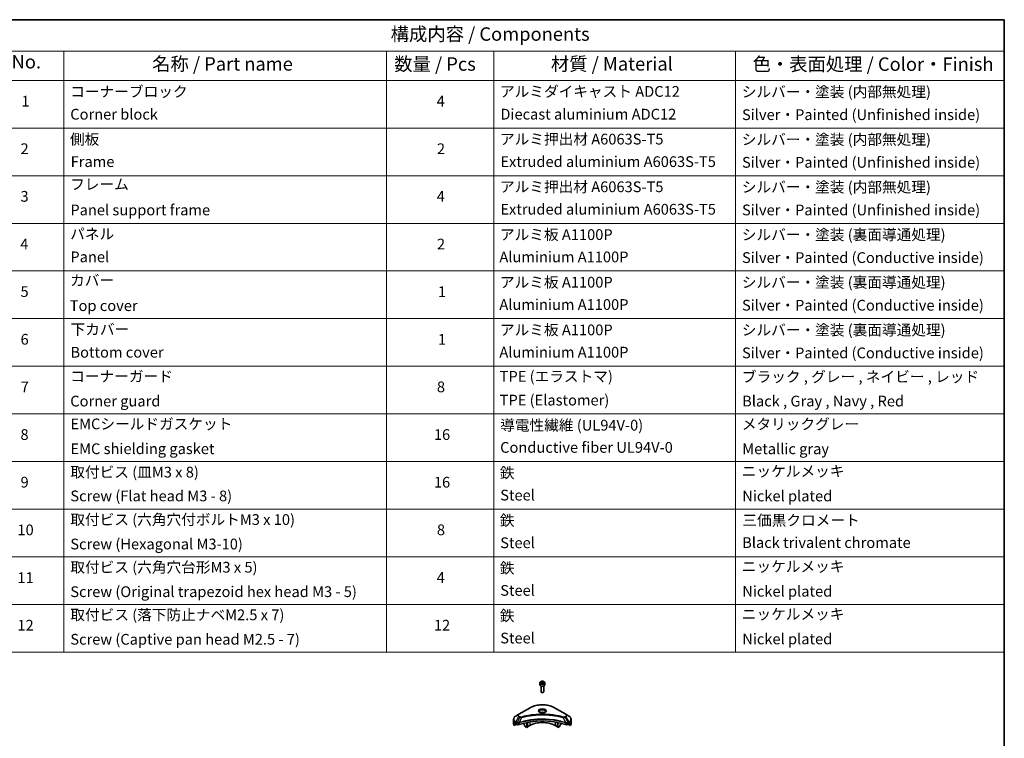
# Model space of a CAD drawing. Units: millimetres. Extents: x 87 to 11291, y 48 to 1734.
# Drawn here: x 1334 to 2433, y 932 to 1734 of the extents above; entities that cross this region are included whole.
import ezdxf

# ---------------------------------------------------------------- set-up
doc = ezdxf.new("R2010")
doc.units = ezdxf.units.MM
doc.header["$LTSCALE"] = 6
for name, color, linetype, lineweight in [('Border (ISO)', 7, 'Continuous', 35), ('Symbol (ISO)', 7, 'Continuous', 18), ('Visible (ISO)', 7, 'Continuous', 35), ('Visible Narrow (ISO)', 7, 'Continuous', 25)]:
    doc.layers.add(name, color=color, linetype=linetype, lineweight=lineweight)
doc.styles.add('Note Text (TK)', font='MS PGothic.ttf')
doc.styles.add('Note Text (TK2)', font='MS PGothic.ttf')

# ---------------------------------------------------------------- blocks, each defined once
blk = doc.blocks.new('図面枠 tk図枠')
at = {"layer": 'Border (ISO)'}
for p, q in [((14.5, 289), (405.5, 289)), ((405.5, 289), (405.5, 8))]:
    blk.add_line(p, q, dxfattribs=at)
blk = doc.blocks.new('テーブル14')
at = {"layer": 'Symbol (ISO)'}
for p, q in [((215.5, 289), (405.5, 289)), ((405.5, 289), (405.5, 283.14)), ((215.5, 283.14), (405.5, 283.14)), ((230.5, 283.14), (230.5, 277.7)), ((290.5, 283.14), (290.5, 277.7)), ((310.5, 283.14), (310.5, 277.7)), ((355.5, 283.14), (355.5, 277.7)), ((405.5, 283.14), (405.5, 277.7)), ((215.5, 277.7), (405.5, 277.7)), ((230.5, 277.7), (230.5, 171.31)), ((290.5, 277.7), (290.5, 171.31)), ((310.5, 277.7), (310.5, 171.31)), ((355.5, 277.7), (355.5, 171.31)), ((405.5, 277.7), (405.5, 171.31)), ((215.5, 268.83), (405.5, 268.83)), ((215.5, 259.97), (405.5, 259.97)), ((215.5, 251.1), (405.5, 251.1)), ((215.5, 242.24), (405.5, 242.24)), ((215.5, 233.37), (405.5, 233.37)), ((215.5, 224.51), (405.5, 224.51)), ((215.5, 215.64), (405.5, 215.64)), ((215.5, 206.78), (405.5, 206.78)), ((215.5, 197.91), (405.5, 197.91)), ((215.5, 189.05), (405.5, 189.05)), ((215.5, 180.18), (405.5, 180.18)), ((215.5, 171.31), (405.5, 171.31))]:
    blk.add_line(p, q, dxfattribs=at)
at = {"layer": 'Symbol (ISO)', "color": 7, "attachment_point": 7}
for s, insert, char_height, style in [('構成内容 / Components', (291.31, 284.3), 2.5, 'Note Text (TK)'), ('No.', (220.76, 279.14), 2.5, 'Note Text (TK)'), ('名称 / Part name', (246.92, 278.74), 2.5, 'Note Text (TK)'), ('数量 / Pcs', (291.97, 278.72), 2.5, 'Note Text (TK)'), ('材質 / Material', (321.12, 278.75), 2.5, 'Note Text (TK)'), ('色・表面処理 / Color・Finish', (358.65, 278.7), 2.5, 'Note Text (TK)'), ('コーナーブロック', (231.69, 273.99), 2, 'Note Text (TK2)'), ('アルミダイキャスト ADC12', (311.65, 274.02), 2, 'Note Text (TK2)'), ('シルバー・塗装 (内部無処理)', (356.65, 273.96), 2, 'Note Text (TK2)'), ('4', (299.87, 272.22), 2, 'Note Text (TK2)'), ('1', (222.6, 272.21), 2, 'Note Text (TK2)'), ('Corner block', (231.68, 269.78), 2, 'Note Text (TK2)'), ('Diecast aluminium ADC12', (311.72, 269.79), 2, 'Note Text (TK2)'), ('Silver・Painted (Unfinished inside)', (356.69, 269.7), 2, 'Note Text (TK2)'), ('側板', (231.62, 265.12), 2, 'Note Text (TK2)'), ('アルミ押出材 A6063S-T5', (311.65, 265.15), 2, 'Note Text (TK2)'), ('シルバー・塗装 (内部無処理)', (356.65, 265.09), 2, 'Note Text (TK2)'), ('2', (222.42, 263.36), 2, 'Note Text (TK2)'), ('2', (299.92, 263.36), 2, 'Note Text (TK2)'), ('Frame', (231.76, 260.96), 2, 'Note Text (TK2)'), ('Extruded aluminium A6063S-T5', (311.72, 260.96), 2, 'Note Text (TK2)'), ('Silver・Painted (Unfinished inside)', (356.69, 260.83), 2, 'Note Text (TK2)'), ('フレーム', (231.67, 256.74), 2, 'Note Text (TK2)'), ('アルミ押出材 A6063S-T5', (311.65, 256.28), 2, 'Note Text (TK2)'), ('シルバー・塗装 (内部無処理)', (356.65, 256.23), 2, 'Note Text (TK2)'), ('3', (222.42, 254.5), 2, 'Note Text (TK2)'), ('4', (299.87, 254.49), 2, 'Note Text (TK2)'), ('Panel support frame', (231.7, 251.97), 2, 'Note Text (TK2)'), ('Extruded aluminium A6063S-T5', (311.72, 252.1), 2, 'Note Text (TK2)'), ('Silver・Painted (Unfinished inside)', (356.69, 251.97), 2, 'Note Text (TK2)'), ('パネル', (231.67, 247.51), 2, 'Note Text (TK2)'), ('アルミ板 A1100P', (311.65, 247.38), 2, 'Note Text (TK2)'), ('シルバー・塗装 (裏面導通処理)', (356.65, 247.36), 2, 'Note Text (TK2)'), ('4', (222.37, 245.62), 2, 'Note Text (TK2)'), ('2', (299.92, 245.62), 2, 'Note Text (TK2)'), ('Panel', (231.7, 243.24), 2, 'Note Text (TK2)'), ('Aluminium A1100P', (311.54, 243.23), 2, 'Note Text (TK2)'), ('Silver・Painted (Conductive inside)', (356.69, 243.1), 2, 'Note Text (TK2)'), ('カバー', (231.65, 238.87), 2, 'Note Text (TK2)'), ('アルミ板 A1100P', (311.65, 238.52), 2, 'Note Text (TK2)'), ('シルバー・塗装 (裏面導通処理)', (356.65, 238.5), 2, 'Note Text (TK2)'), ('5', (222.42, 236.78), 2, 'Note Text (TK2)'), ('1', (300.1, 236.75), 2, 'Note Text (TK2)'), ('Top cover', (231.59, 234.16), 2, 'Note Text (TK2)'), ('Aluminium A1100P', (311.54, 234.37), 2, 'Note Text (TK2)'), ('Silver・Painted (Conductive inside)', (356.69, 234.24), 2, 'Note Text (TK2)'), ('下カバー', (231.74, 229.75), 2, 'Note Text (TK2)'), ('アルミ板 A1100P', (311.65, 229.65), 2, 'Note Text (TK2)'), ('シルバー・塗装 (裏面導通処理)', (356.65, 229.63), 2, 'Note Text (TK2)'), ('6', (222.43, 227.9), 2, 'Note Text (TK2)'), ('1', (300.1, 227.88), 2, 'Note Text (TK2)'), ('Bottom cover', (231.72, 225.49), 2, 'Note Text (TK2)'), ('Aluminium A1100P', (311.54, 225.5), 2, 'Note Text (TK2)'), ('Silver・Painted (Conductive inside)', (356.69, 225.37), 2, 'Note Text (TK2)'), ('コーナーガード', (231.69, 221), 2, 'Note Text (TK2)'), ('TPE (エラストマ)', (311.59, 221), 2, 'Note Text (TK2)'), ('ブラック , グレー , ネイビー , レッド', (356.67, 220.93), 2, 'Note Text (TK2)'), ('7', (222.47, 219.04), 2, 'Note Text (TK2)'), ('8', (299.91, 219.04), 2, 'Note Text (TK2)'), ('Corner guard', (231.68, 216.4), 2, 'Note Text (TK2)'), ('TPE (Elastomer)', (311.59, 216.58), 2, 'Note Text (TK2)'), ('Black , Gray , Navy , Red', (356.72, 216.4), 2, 'Note Text (TK2)'), ('EMCシールドガスケット', (231.72, 212.15), 2, 'Note Text (TK2)'), ('導電性繊維 (UL94V-0)', (311.69, 211.91), 2, 'Note Text (TK2)'), ('メタリックグレー', (356.65, 212.12), 2, 'Note Text (TK2)'), ('8', (222.41, 210.17), 2, 'Note Text (TK2)'), ('16', (299.35, 210.17), 2, 'Note Text (TK2)'), ('EMC shielding gasket', (231.72, 207.53), 2, 'Note Text (TK2)'), ('Conductive fiber UL94V-0', (311.68, 207.78), 2, 'Note Text (TK2)'), ('Metallic gray', (356.73, 207.52), 2, 'Note Text (TK2)'), ('取付ビス (皿M3 x 8)', (231.69, 203.18), 2, 'Note Text (TK2)'), ('鉄', (311.62, 203.05), 2, 'Note Text (TK2)'), ('ニッケルメッキ', (356.65, 203.36), 2, 'Note Text (TK2)'), ('9', (222.43, 201.31), 2, 'Note Text (TK2)'), ('16', (299.35, 201.3), 2, 'Note Text (TK2)'), ('Screw (Flat head M3 - 8)', (231.69, 198.75), 2, 'Note Text (TK2)'), ('Steel', (311.69, 198.9), 2, 'Note Text (TK2)'), ('Nickel plated', (356.73, 198.74), 2, 'Note Text (TK2)'), ('取付ビス (六角穴付ボルトM3 x 10)', (231.69, 194.35), 2, 'Note Text (TK2)'), ('鉄', (311.62, 194.19), 2, 'Note Text (TK2)'), ('三価黒クロメート', (356.76, 194.22), 2, 'Note Text (TK2)'), ('10', (221.85, 192.43), 2, 'Note Text (TK2)'), ('8', (299.91, 192.44), 2, 'Note Text (TK2)'), ('Screw (Hexagonal M3-10)', (231.69, 189.8), 2, 'Note Text (TK2)'), ('Steel', (311.69, 190.03), 2, 'Note Text (TK2)'), ('Black trivalent chromate', (356.72, 190.07), 2, 'Note Text (TK2)'), ('取付ビス (六角穴台形M3 x 5)', (231.69, 185.48), 2, 'Note Text (TK2)'), ('鉄', (311.62, 185.32), 2, 'Note Text (TK2)'), ('ニッケルメッキ', (356.65, 185.63), 2, 'Note Text (TK2)'), ('11', (221.85, 183.55), 2, 'Note Text (TK2)'), ('4', (299.87, 183.57), 2, 'Note Text (TK2)'), ('Screw (Original trapezoid hex head M3 - 5)', (231.69, 180.93), 2, 'Note Text (TK2)'), ('Steel', (311.69, 181.17), 2, 'Note Text (TK2)'), ('Nickel plated', (356.73, 181.01), 2, 'Note Text (TK2)'), ('取付ビス (落下防止ナベM2.5 x 7)', (231.69, 176.62), 2, 'Note Text (TK2)'), ('鉄', (311.62, 176.45), 2, 'Note Text (TK2)'), ('ニッケルメッキ', (356.65, 176.76), 2, 'Note Text (TK2)'), ('12', (221.85, 174.69), 2, 'Note Text (TK2)'), ('12', (299.35, 174.69), 2, 'Note Text (TK2)'), ('Screw (Captive pan head M2.5 - 7)', (231.69, 172.07), 2, 'Note Text (TK2)'), ('Steel', (311.69, 172.3), 2, 'Note Text (TK2)'), ('Nickel plated', (356.73, 172.14), 2, 'Note Text (TK2)')]:
    blk.add_mtext(s, dxfattribs=dict(at, insert=insert, char_height=char_height, style=style))

msp = doc.modelspace()

# ---------------------------------------------------------------- linework, layer by layer
at = {"layer": 'Visible (ISO)'}
for p, q in [((1914.4546, 993.6087), (1914.4546, 991.4042)), ((1915.7046, 990.0735), (1915.7046, 983.4897)), ((1915.8104, 994.0694), (1916.831, 994.6586)), ((1916.184, 993.2644), (1915.8104, 994.0694)), ((1917.5781, 993.0487), (1916.184, 993.2644)), ((1916.831, 994.6586), (1918.2252, 994.4429)), ((1916.831, 993.5972), (1916.831, 994.6586)), ((1918.5988, 993.638), (1917.5781, 993.0487)), ((1918.2252, 994.4429), (1918.5988, 993.638)), ((1918.2252, 993.4223), (1918.2252, 994.4429)), ((1918.7046, 990.0735), (1918.7046, 983.4897)), ((1919.9546, 993.6087), (1919.9546, 991.4042)), ((1916.3608, 982.7521), (1916.1439, 982.8773)), ((1918.0483, 982.7521), (1918.2652, 982.8773)), ((1890.9381, 958.4396), (1887.6096, 956.5179)), ((1903.666, 965.7881), (1890.9381, 958.4396)), ((1929.2015, 957.1326), (1929.2015, 957.1324)), ((1929.6811, 957.0681), (1929.6811, 957.0681)), ((1943.4711, 958.4396), (1930.7432, 965.7881)), ((1946.7995, 956.5179), (1943.4711, 958.4396)), ((1885.1629, 947.8849), (1885.1629, 953.023)), ((1885.7976, 946.082), (1885.7976, 947.6263)), ((1888.2753, 947.5125), (1885.7976, 946.082)), ((1887.5061, 948.7014), (1888.0011, 948.4156)), ((1888.2132, 948.0482), (1888.2132, 947.7216)), ((1888.4253, 947.3542), (1888.8117, 947.1311)), ((1890.327, 948.6971), (1890.3269, 948.697)), ((1890.9236, 949.0415), (1890.923, 949.0412)), ((1896.6985, 950.4971), (1896.6985, 950.4968)), ((1896.6985, 948.5298), (1896.6985, 947.2375)), ((1898.0091, 944.7983), (1896.802, 946.8891)), ((1899.8805, 951.3799), (1899.8805, 951.3802)), ((1899.8805, 951.2132), (1899.8805, 951.2134)), ((1899.8805, 943.5983), (1899.8805, 949.2476)), ((1900.4461, 951.4934), (1900.4461, 951.4937)), ((1900.4461, 951.3263), (1900.4461, 951.3264)), ((1900.4461, 943.9249), (1900.4461, 949.3609)), ((1903.0624, 945.8437), (1900.4461, 944.3332)), ((1933.963, 944.3332), (1931.3467, 945.8437)), ((1933.963, 951.4901), (1933.963, 951.4927)), ((1933.963, 943.9249), (1933.963, 949.3609)), ((1934.3822, 956.2915), (1934.3822, 956.2914)), ((1934.5287, 951.3763), (1934.5287, 951.3789)), ((1934.5287, 943.5983), (1934.5287, 949.2476)), ((1937.6071, 946.8891), (1936.4, 944.7983)), ((1937.7107, 950.6583), (1937.7107, 950.656)), ((1937.7107, 948.5298), (1937.7107, 947.2375)), ((1943.4859, 949.0413), (1943.4858, 949.0414)), ((1944.0825, 948.6969), (1944.0821, 948.6971)), ((1945.5975, 947.1311), (1945.9838, 947.3542)), ((1948.6116, 946.082), (1946.1338, 947.5125)), ((1946.196, 947.7216), (1946.196, 948.0482)), ((1946.4081, 948.4156), (1946.9031, 948.7014)), ((1948.6116, 947.6263), (1948.6116, 946.082)), ((1949.2462, 947.8849), (1949.2462, 953.023)), ((1899.8805, 943.5983), (1898.2591, 944.5344)), ((1900.4461, 943.9249), (1899.8805, 943.5983)), ((1934.5287, 943.5983), (1933.963, 943.9249)), ((1936.15, 944.5344), (1934.5287, 943.5983))]:
    msp.add_line(p, q, dxfattribs=at)
for centre, major_axis, ratio, start_param, end_param in [((1917.2046, 991.4042), (2.75, 0), 0.577350269, 3.141592654, 6.283185307), ((1917.2046, 983.4897), (1.5, 0), 0.577350269, 3.141592654, 6.283185307), ((1917.2046, 983.2392), (1.1933, 0), 0.577350269, 3.926990817, 5.497787144), ((1917.2046, 958.7443), (3.25, 0), 0.577350269, 3.626922816, 3.627014168), ((1917.2046, 958.7443), (-3.25, 0), 0.577350269, 3.93687189, 5.48790607), ((1917.2046, 958.7443), (1.75, 0), 0.577350269, 4.117495729, 4.118890705), ((1917.2046, 958.7443), (-1.75, 0), 0.577350269, 4.414989853, 5.009788108), ((1917.2046, 958.7443), (1.75, 0), 0.577350269, 5.3052252, 5.30646342), ((1917.2046, 958.7443), (3.25, 0), 0.577350269, 5.7971013, 5.797153323), ((1893.1629, 947.8849), (-8, 0), 0.577350269, 0, 0.401001389), ((1893.1629, 952.4573), (-7.9882, -5.5845), 0.077791624, 5.610904615, 5.818494976), ((1893.1629, 952.4573), (-7.9882, -5.5845), 0.077791624, 5.517267777, 5.610904615), ((1893.1629, 951.9674), (8, 0), 0.577350269, 3.882039741, 3.926990817), ((1888.0011, 948.1707), (-0.15, 0.2598), 0.577350269, 3.926990817, 5.497787144), ((1888.4253, 947.5991), (-0.15, 0.2598), 0.577350269, 0.785398163, 2.35619449), ((1890.2259, 947.9476), (2, 0), 0.577350269, 3.926990817, 5.235531985), ((1917.2046, 920.9405), (52, 0), 0.577350269, 1.047653322, 2.093939331), ((1897.052, 947.0334), (-0.25, 0.433), 0.577350269, 0.785398163, 1.570796327), ((1917.2046, 937.6787), (-20, 0), 0.577350269, 3.926990817, 5.497787144), ((1937.3571, 947.0334), (-0.25, -0.433), 0.577350269, 1.570796327, 2.35619449), ((1944.1833, 947.9476), (2, 0), 0.577350269, 4.189245976, 5.497787144), ((1945.9838, 947.5991), (-0.15, -0.2598), 0.577350269, 0.785398163, 2.35619449), ((1946.4081, 948.1707), (-0.15, -0.2598), 0.577350269, 3.926990817, 5.497787144), ((1941.2462, 951.9674), (8, 0), 0.577350269, 5.497787144, 5.54273822), ((1941.2462, 952.4573), (-7.9882, 5.5845), 0.077791624, 3.813873346, 3.907510184), ((1941.2462, 952.4573), (-7.9882, 5.5845), 0.077791624, 3.606282984, 3.813873346), ((1941.2462, 947.8849), (8, 0), 0.577350269, 5.882183918, 6.283185307), ((1898.2591, 944.9426), (-0.25, 0.433), 0.577350269, 1.570796327, 2.35619449), ((1936.15, 944.9426), (-0.25, -0.433), 0.577350269, 0.785398163, 1.570796327)]:
    msp.add_ellipse(centre, major_axis=major_axis, ratio=ratio, start_param=start_param, end_param=end_param, dxfattribs=at)
for points, knots in [([(1914.4546, 993.6087), (1914.4546, 993.7801), (1914.495, 993.9507), (1914.6502, 994.2799), (1914.7702, 994.4362), (1915.0865, 994.7306), (1915.2912, 994.864), (1915.7597, 995.086), (1916.0254, 995.1729), (1916.5848, 995.2902), (1916.878, 995.321), (1917.4645, 995.3252), (1917.7575, 995.2989), (1918.3176, 995.191), (1918.5845, 995.1092), (1919.0678, 994.8936), (1919.2838, 994.7594), (1919.6345, 994.4463), (1919.7717, 994.2678), (1919.9205, 993.9235), (1919.9546, 993.7664), (1919.9546, 993.6087)], [2.35619449, 2.35619449, 2.35619449, 2.35619449, 2.621988861, 2.621988861, 2.911613368, 2.911613368, 3.239708281, 3.239708281, 3.578419151, 3.578419151, 3.914552339, 3.914552339, 4.249111743, 4.249111743, 4.585027187, 4.585027187, 4.92367944, 4.92367944, 5.253279083, 5.253279083, 5.497787144, 5.497787144, 5.497787144, 5.497787144]), ([(1903.666, 965.7881), (1905.0968, 966.6142), (1906.7446, 967.3043), (1910.3188, 968.3558), (1912.2448, 968.7168), (1916.1935, 969.0778), (1918.2156, 969.0778), (1922.1643, 968.7168), (1924.0904, 968.3558), (1927.6646, 967.3043), (1929.3123, 966.6142), (1930.7432, 965.7881)], [3.141592654, 3.141592654, 3.141592654, 3.141592654, 3.455751919, 3.455751919, 3.769911184, 3.769911184, 4.08407045, 4.08407045, 4.398229715, 4.398229715, 4.71238898, 4.71238898, 4.71238898, 4.71238898]), ([(1887.6096, 956.5179), (1887.3123, 956.3463), (1887.0361, 956.1598), (1886.5324, 955.7596), (1886.305, 955.5458), (1885.906, 955.0936), (1885.7343, 954.8552), (1885.4543, 954.3575), (1885.346, 954.0983), (1885.2002, 953.5671), (1885.1629, 953.2951), (1885.1629, 953.023)], [3.1415926536, 3.1415926536, 3.1415926536, 3.1415926536, 3.2986722863, 3.2986722863, 3.4557519189, 3.4557519189, 3.6128315516, 3.6128315516, 3.7699111843, 3.7699111843, 3.926990817, 3.926990817, 3.926990817, 3.926990817]), ([(1914.5788, 960.2339), (1914.5451, 960.2579), (1914.5128, 960.2823), (1914.3874, 960.3819), (1914.3061, 960.459), (1914.1703, 960.6129), (1914.1158, 960.6896), (1914.0318, 960.8388), (1914.0022, 960.9113), (1913.9636, 961.0519), (1913.9546, 961.12), (1913.9546, 961.188)], [1.6764248219, 1.6764248219, 1.6764248219, 1.6764248219, 1.7278759595, 1.7278759595, 1.8849555922, 1.8849555922, 2.0420352248, 2.0420352248, 2.1991148575, 2.1991148575, 2.3561944902, 2.3561944902, 2.3561944902, 2.3561944902]), ([(1914.3029, 960.3788), (1914.5795, 960.2191), (1914.9062, 960.0789), (1915.6309, 959.8576), (1916.0294, 959.7771), (1916.8573, 959.688), (1917.2868, 959.6801), (1918.1283, 959.7392), (1918.5403, 959.8062), (1919.2995, 960.0053), (1919.6472, 960.137), (1920.0011, 960.3197), (1920.0545, 960.3489), (1920.1062, 960.3788)], [4.71238898, 4.71238898, 4.71238898, 4.71238898, 5.011192129, 5.011192129, 5.313519309, 5.313519309, 5.618741208, 5.618741208, 5.924251492, 5.924251492, 6.227328271, 6.227328271, 6.283185307, 6.283185307, 6.283185307, 6.283185307]), ([(1920.4546, 961.188), (1920.4546, 961.12), (1920.4455, 961.0519), (1920.4069, 960.9113), (1920.3773, 960.8388), (1920.2933, 960.6896), (1920.2389, 960.6129), (1920.1031, 960.459), (1920.0217, 960.3819), (1919.8964, 960.2823), (1919.8641, 960.2579), (1919.8304, 960.2339)], [5.4977871438, 5.4977871438, 5.4977871438, 5.4977871438, 5.6548667765, 5.6548667765, 5.8119464091, 5.8119464091, 5.9690260418, 5.9690260418, 6.1261056745, 6.1261056745, 6.1775568121, 6.1775568121, 6.1775568121, 6.1775568121]), ([(1949.2462, 953.023), (1949.2462, 953.2951), (1949.2089, 953.5671), (1949.0632, 954.0983), (1948.9549, 954.3575), (1948.6748, 954.8552), (1948.5032, 955.0936), (1948.1041, 955.5458), (1947.8767, 955.7596), (1947.3731, 956.1598), (1947.0968, 956.3463), (1946.7995, 956.5179)], [0.7853981634, 0.7853981634, 0.7853981634, 0.7853981634, 0.9424777961, 0.9424777961, 1.0995574288, 1.0995574288, 1.2566370614, 1.2566370614, 1.4137166941, 1.4137166941, 1.5707963268, 1.5707963268, 1.5707963268, 1.5707963268]), ([(1885.8271, 947.7434), (1885.8192, 947.7357), (1885.8124, 947.7237), (1885.8008, 947.6862), (1885.7976, 947.6576), (1885.7976, 947.6263)], [-0.02019576058, -0.02019576058, -0.02019576058, -0.02019576058, -0.01148373216, -0.01148373216, 0, 0, 0, 0]), ([(1887.2576, 948.8515), (1887.2321, 948.8676), (1887.2052, 948.8787), (1887.156, 948.8856), (1887.1338, 948.8815), (1887.1122, 948.869), (1887.1082, 948.8662), (1887.1043, 948.863)], [-0.04524617939, -0.04524617939, -0.04524617939, -0.04524617939, -0.03392498047, -0.03392498047, -0.02260378156, -0.02260378156, -0.01993037131, -0.01993037131, -0.01993037131, -0.01993037131]), ([(1947.3048, 948.863), (1947.301, 948.8662), (1947.2969, 948.869), (1947.2753, 948.8815), (1947.2531, 948.8856), (1947.2039, 948.8787), (1947.177, 948.8675), (1947.1515, 948.8515)], [-0.07052902812, -0.07052902812, -0.07052902812, -0.07052902812, -0.06784492969, -0.06784492969, -0.05652922602, -0.05652922602, -0.04521352236, -0.04521352236, -0.04521352236, -0.04521352236]), ([(1948.6116, 947.6263), (1948.6116, 947.657), (1948.6084, 947.6852), (1948.5971, 947.7232), (1948.5901, 947.7356), (1948.582, 947.7434)], [-0.09326128256, -0.09326128256, -0.09326128256, -0.09326128256, -0.08198535681, -0.08198535681, -0.07307763188, -0.07307763188, -0.07307763188, -0.07307763188])]:
    msp.add_open_spline(points, degree=3, knots=knots, dxfattribs=at)
for points, weights in [([(1916.831, 993.5972), (1916.5805, 993.369), (1916.3633, 993.2367)], [2.47907954222, 2.65359322647, 2.66928636516]), ([(1918.1434, 993.3751), (1917.4965, 993.3318), (1916.831, 993.5972)], [1.01523736138, 1.14666441016, 1])]:
    msp.add_rational_spline(points, weights, degree=2, dxfattribs=at)
at = {"layer": 'Visible Narrow (ISO)'}
for p, q in [((1891.1881, 958.4148), (1903.916, 965.7633)), ((1930.4932, 965.7633), (1943.2211, 958.4148)), ((1885.7976, 947.6263), (1887.5829, 948.6571)), ((1887.4963, 948.7071), (1885.8271, 947.7434)), ((1886.6424, 948.4749), (1887.2753, 948.8403)), ((1887.1043, 948.863), (1887.1295, 948.8776)), ((1887.5061, 948.7014), (1887.5061, 949.7571)), ((1887.5061, 949.7571), (1888.8008, 949.0095)), ((1887.6096, 950.1055), (1890.9381, 955.8705)), ((1888.9044, 949.358), (1887.6096, 950.1055)), ((1888.8117, 949.0032), (1888.8117, 947.1311)), ((1891.8835, 955.3247), (1888.9044, 949.358)), ((1890.9381, 955.8705), (1891.8835, 955.3247)), ((1892.1335, 955.5886), (1891.1881, 956.1344)), ((1891.2251, 946.9474), (1891.2251, 948.9121)), ((1894.0589, 954.9019), (1891.2751, 949.0928)), ((1893.1688, 954.9396), (1893.1689, 954.9397)), ((1896.4954, 955.5244), (1896.4957, 955.5246)), ((1903.0624, 949.8311), (1903.0624, 945.8437)), ((1931.3467, 951.9638), (1931.3467, 951.9631)), ((1931.3467, 949.8311), (1931.3467, 945.8437)), ((1934.5287, 956.2629), (1934.5287, 956.263)), ((1940.3502, 954.9019), (1943.1341, 949.0928)), ((1941.2402, 954.9397), (1941.2404, 954.9396)), ((1943.2211, 956.1344), (1942.2756, 955.5886)), ((1942.5256, 955.3247), (1943.4711, 955.8705)), ((1942.5256, 955.3247), (1945.5048, 949.358)), ((1943.184, 948.9121), (1943.184, 946.9474)), ((1943.4711, 955.8705), (1946.7995, 950.1055)), ((1946.7995, 950.1055), (1945.5048, 949.358)), ((1945.5975, 947.1311), (1945.5975, 949.0032)), ((1945.6083, 949.0095), (1946.9031, 949.7571)), ((1946.8263, 948.6571), (1948.6116, 947.6263)), ((1946.9031, 948.7014), (1946.9031, 949.7571)), ((1948.582, 947.7434), (1946.9129, 948.7071)), ((1947.1338, 948.8403), (1947.7667, 948.4749)), ((1947.2796, 948.8776), (1947.3048, 948.863))]:
    msp.add_line(p, q, dxfattribs=at)
for centre, major_axis, ratio, start_param, end_param in [((1917.2046, 993.6087), (-2.75, 0), 0.577350269, 0, 3.141592654), ((1917.2046, 958.0911), (18.7929, 0), 0.577350269, 0.785398163, 2.35619449), ((1893.1629, 953.3117), (-7.8536, 0), 0.577350269, 5.497787144, 7.068583471), ((1893.1629, 957.1551), (-3.1464, 0), 0.577350269, 5.497787144, 7.068583471), ((1893.1629, 957.2746), (-2.7929, 0), 0.577350269, 5.497787144, 7.068583471), ((1891.1881, 958.0066), (-0.25, 0.433), 0.577350269, 5.497787144, 6.283185307), ((1903.916, 965.355), (-0.25, 0.433), 0.577350269, 5.497787144, 6.283185307), ((1917.2046, 962.054), (-4.1036, 0), 0.577350269, 2.35619449, 7.068583471), ((1917.2046, 961.4767), (3.3964, 0), 0.577350269, 5.598113674, 10.109849594), ((1917.2046, 961.188), (-3.25, 0), 0.577350269, 3.141592654, 6.283185307), ((1930.4932, 965.355), (0.25, 0.433), 0.577350269, 0, 0.785398163), ((1943.2211, 958.0066), (0.25, 0.433), 0.577350269, 0, 0.785398163), ((1941.2462, 957.2746), (2.7929, 0), 0.577350269, 5.497787144, 7.068583471), ((1941.2462, 957.1551), (3.1464, 0), 0.577350269, 5.497787144, 7.068583471), ((1941.2462, 953.3117), (7.8536, 0), 0.577350269, 5.497787144, 7.068583471), ((1893.1629, 953.023), (-8, 0), 0.577350269, 0, 0.785398163), ((1887.8596, 949.9612), (-0.25, -0.433), 0.577350269, 4.71238898, 5.497787144), ((1889.1544, 949.2137), (0.25, 0.433), 0.577350269, 1.570796327, 2.35619449), ((1888.9214, 947.8668), (0.842, -1.2173), 0.508512405, 2.30986305, 2.320323833), ((1889.1652, 949.2073), (-0.2535, -0.431), 0.571924563, 4.716508888, 5.502420593), ((1889.2582, 947.2688), (1.3734, -2.1953), 0.477149062, 2.420804061, 2.428684713), ((1891.1881, 955.7262), (-0.25, -0.433), 0.577350269, 3.926990817, 4.71238898), ((1890.9753, 949.1622), (-0.2123, 0.4527), 0.321252022, 3.98495359, 4.385045376), ((1891.0408, 949.1887), (0.1573, -0.4746), 0.407128165, 0.886743962, 1.23511653), ((1892.1335, 955.1803), (-0.25, -0.433), 0.577350269, 3.926990817, 4.71238898), ((1893.8615, 954.9793), (0.1326, -0.4821), 0.351190094, 1.31403463, 2.477141911), ((1940.5476, 954.9793), (-0.1326, -0.4821), 0.351190094, 3.806043396, 4.969150677), ((1942.2756, 955.1803), (0.25, -0.433), 0.577350269, 1.570796327, 2.35619449), ((1943.3684, 949.1887), (0.1573, 0.4746), 0.407128165, 1.906476123, 2.254848692), ((1943.4338, 949.1622), (-0.2123, -0.4527), 0.321252022, 5.039732306, 5.439824371), ((1943.2211, 955.7262), (0.25, -0.433), 0.577350269, 1.570796327, 2.35619449), ((1945.1511, 947.2694), (1.3732, 2.1946), 0.477159288, 0.713030976, 0.720912865), ((1945.2439, 949.2073), (-0.2535, 0.431), 0.571924563, 3.922357368, 4.708269074), ((1945.2548, 949.2137), (0.25, -0.433), 0.577350269, 0.785398163, 1.570796327), ((1945.4878, 947.8669), (0.842, 1.2172), 0.508510945, 0.82129852, 0.831759672), ((1946.5495, 949.9612), (-0.25, 0.433), 0.577350269, 3.926990817, 4.71238898), ((1941.2462, 953.023), (8, 0), 0.577350269, 5.497787144, 6.283185307)]:
    msp.add_ellipse(centre, major_axis=major_axis, ratio=ratio, start_param=start_param, end_param=end_param, dxfattribs=at)
for centre, major_axis in [((1917.2046, 993.8537), (2.45, 0)), ((1917.2046, 962.1736), (-4.4571, 0))]:
    msp.add_ellipse(centre, major_axis=major_axis, ratio=0.577350269, dxfattribs=at)
for points, knots in [([(1940.5476, 955.3875), (1939.5103, 955.6729), (1937.4046, 956.2061), (1933.0841, 957.1157), (1927.5122, 957.9517), (1918.374, 958.6269), (1909.1256, 958.2871), (1901.3251, 957.1155), (1897.0046, 956.2062), (1894.8989, 955.6729), (1893.8615, 955.3875)], [0, 0, 0, 0, 0.344729464, 0.689458928, 1.378917856, 2.068376783, 3.447294639, 4.136753567, 4.481483031, 4.826212494, 4.826212494, 4.826212494, 4.826212494]), ([(1894.0589, 954.9019), (1894.0823, 954.9081), (1894.1057, 954.9144), (1894.129, 954.9206), (1894.2668, 954.9574), (1894.468, 955.0109), (1894.5972, 955.0448), (1894.6785, 955.0661), (1894.7435, 955.083), (1894.8152, 955.1016), (1894.8483, 955.1102), (1894.8832, 955.1193), (1894.9233, 955.1297), (1895.501, 955.2797), (1896.1068, 955.4317), (1896.6741, 955.5673), (1896.8449, 955.6082), (1897.0158, 955.6485), (1897.1923, 955.6894), (1898.2478, 955.9342), (1899.3192, 956.1585), (1900.4016, 956.3632), (1901.3045, 956.5339), (1902.2214, 956.6924), (1903.14, 956.8356), (1904.4237, 957.0356), (1905.7093, 957.2064), (1907.0131, 957.3513), (1908.727, 957.5417), (1910.4636, 957.6867), (1912.2029, 957.7801), (1915.0035, 957.9303), (1917.8139, 957.9516), (1920.62, 957.8496), (1921.1496, 957.8304), (1921.6784, 957.8068), (1922.2065, 957.7785), (1923.9462, 957.6853), (1925.6801, 957.5419), (1927.3962, 957.3513), (1928.7003, 957.2064), (1929.986, 957.0357), (1931.2697, 956.8357), (1932.188, 956.6925), (1933.1046, 956.5339), (1934.0074, 956.3632), (1935.0897, 956.1584), (1936.161, 955.9341), (1937.2169, 955.6894), (1937.3031, 955.6694), (1937.3893, 955.6493), (1937.4753, 955.6291), (1937.5599, 955.6092), (1937.6443, 955.5891), (1937.7286, 955.569), (1937.8114, 955.5493), (1937.8941, 955.5294), (1937.9767, 955.5094), (1938.0576, 955.4898), (1938.1384, 955.4701), (1938.2192, 955.4504), (1938.2982, 955.431), (1938.3771, 955.4116), (1938.4559, 955.392), (1938.5328, 955.373), (1938.6097, 955.3538), (1938.6865, 955.3346), (1938.7584, 955.3165), (1938.8303, 955.2984), (1938.9022, 955.2802), (1938.9744, 955.2619), (1939.0466, 955.2436), (1939.1187, 955.2252), (1939.1881, 955.2074), (1939.2573, 955.1896), (1939.3266, 955.1718), (1939.3867, 955.1563), (1939.4467, 955.1408), (1939.5067, 955.1252), (1939.569, 955.109), (1939.6312, 955.0927), (1939.6934, 955.0765), (1939.7506, 955.0615), (1939.8078, 955.0464), (1939.865, 955.0313), (1939.9736, 955.0027), (1940.0502, 954.9827), (1940.1754, 954.949), (1940.2188, 954.9373), (1940.2657, 954.9246), (1940.3032, 954.9145), (1940.3189, 954.9103), (1940.3345, 954.9061), (1940.3502, 954.9019)], [-4.826212494, -4.826212494, -4.826212494, -4.826212494, -4.818448417, -4.818448417, -4.818448417, -4.772693488, -4.772693488, -4.772693488, -4.743909623, -4.743909623, -4.743909623, -4.730616923, -4.730616923, -4.730616923, -4.539136859, -4.539136859, -4.539136859, -4.481483031, -4.481483031, -4.481483031, -4.136753567, -4.136753567, -4.136753567, -3.84919093, -3.84919093, -3.84919093, -3.447294639, -3.447294639, -3.447294639, -2.919013187, -2.919013187, -2.919013187, -2.068376783, -2.068376783, -2.068376783, -1.907830656, -1.907830656, -1.907830656, -1.378917856, -1.378917856, -1.378917856, -0.976989991, -0.976989991, -0.976989991, -0.689458928, -0.689458928, -0.689458928, -0.344729464, -0.344729464, -0.344729464, -0.316565108, -0.316565108, -0.316565108, -0.288905093, -0.288905093, -0.288905093, -0.261770953, -0.261770953, -0.261770953, -0.23519152, -0.23519152, -0.23519152, -0.209205114, -0.209205114, -0.209205114, -0.183862621, -0.183862621, -0.183862621, -0.16011563, -0.16011563, -0.16011563, -0.136257918, -0.136257918, -0.136257918, -0.113323846, -0.113323846, -0.113323846, -0.093433649, -0.093433649, -0.093433649, -0.072795556, -0.072795556, -0.072795556, -0.053813138, -0.053813138, -0.053813138, -0.017732118, -0.017732118, -0.017732118, -0.005214165, -0.005214165, -0.005214165, 0, 0, 0, 0]), ([(1888.8117, 949.0032), (1889.1651, 948.7963), (1889.6558, 948.6798), (1890.1534, 948.689), (1890.5267, 948.6958), (1890.9037, 948.7723), (1891.2251, 948.9121)], [-0.1967877948, -0.1967877948, -0.1967877948, -0.1967877948, -0.0843376263, -0.0843376263, -0.0843376263, 0, 0, 0, 0]), ([(1891.1812, 949.0812), (1890.9804, 949.0437), (1890.7688, 949.0199), (1890.56, 949.012), (1890.4186, 949.0067), (1890.2775, 949.0086), (1890.1379, 949.0183), (1890.0084, 949.0272), (1889.8847, 949.0421), (1889.7649, 949.0631), (1889.4582, 949.1169), (1889.1518, 949.2183), (1888.9177, 949.3505)], [0, 0, 0, 0, 0.0502853097, 0.0502853097, 0.0502853097, 0.0843376263, 0.0843376263, 0.0843376263, 0.1159360467, 0.1159360467, 0.1159360467, 0.1967877948, 0.1967877948, 0.1967877948, 0.1967877948]), ([(1943.1341, 949.0928), (1938.6421, 950.5771), (1928.92, 952.7901), (1913.2704, 953.4602), (1900.5252, 951.7873), (1893.521, 949.835), (1891.2751, 949.0928)], [-5.477729793, -5.477729793, -5.477729793, -5.477729793, -3.912664138, -2.347598483, -0.782532828, 0, 0, 0, 0]), ([(1891.29, 948.9384), (1893.5299, 949.681), (1895.8659, 950.3264), (1898.2722, 950.8684), (1903.0847, 951.9524), (1908.1798, 952.6205), (1913.3327, 952.8422), (1918.4856, 953.064), (1923.6963, 952.8394), (1928.7347, 952.1793), (1933.7731, 951.5192), (1938.6394, 950.4235), (1943.1192, 948.9384)], [0, 0, 0, 0, 0.782532828, 0.782532828, 0.782532828, 2.347598483, 2.347598483, 2.347598483, 3.912664138, 3.912664138, 3.912664138, 5.477729793, 5.477729793, 5.477729793, 5.477729793]), ([(1891.8835, 955.3247), (1892.0365, 955.2373), (1892.2628, 955.1466), (1892.4497, 955.0897), (1892.5107, 955.0712), (1892.5702, 955.0547), (1892.6298, 955.0397), (1892.7554, 955.0081), (1892.8807, 954.9816), (1893.0303, 954.9587), (1893.145, 954.9412), (1893.2623, 954.9276), (1893.3816, 954.9179), (1893.4331, 954.9137), (1893.4849, 954.9103), (1893.5369, 954.9075), (1893.7095, 954.8982), (1893.8853, 954.8964), (1894.0589, 954.9019)], [-0.1875041682, -0.1875041682, -0.1875041682, -0.1875041682, -0.1343262281, -0.1343262281, -0.1343262281, -0.1169550954, -0.1169550954, -0.1169550954, -0.0803589292, -0.0803589292, -0.0803589292, -0.0522949003, -0.0522949003, -0.0522949003, -0.0401794646, -0.0401794646, -0.0401794646, 0, 0, 0, 0]), ([(1893.8615, 955.3875), (1893.7406, 955.3543), (1893.4808, 955.311), (1892.8496, 955.3094), (1892.3861, 955.4428), (1892.1335, 955.5886)], [0, 0, 0, 0, 0.0401794646, 0.0803589292, 0.1875041682, 0.1875041682, 0.1875041682, 0.1875041682]), ([(1940.3502, 954.9019), (1940.5131, 954.8967), (1940.6801, 954.898), (1940.8411, 954.9057), (1940.909, 954.909), (1940.9763, 954.9135), (1941.0438, 954.9192), (1941.1691, 954.9299), (1941.2926, 954.9446), (1941.4126, 954.9638), (1941.5104, 954.9795), (1941.6059, 954.9982), (1941.6991, 955.0196), (1941.847, 955.0536), (1941.9696, 955.0893), (1942.0997, 955.1348), (1942.2434, 955.185), (1942.4038, 955.2563), (1942.5256, 955.3247)], [-0.187502416, -0.187502416, -0.187502416, -0.187502416, -0.1498258929, -0.1498258929, -0.1498258929, -0.1339302971, -0.1339302971, -0.1339302971, -0.1044143323, -0.1044143323, -0.1044143323, -0.0803581783, -0.0803581783, -0.0803581783, -0.0421792696, -0.0421792696, -0.0421792696, 0, 0, 0, 0]), ([(1942.2756, 955.5886), (1942.0862, 955.4792), (1941.692, 955.3423), (1941.0631, 955.2955), (1940.7089, 955.3432), (1940.5476, 955.3875)], [0, 0, 0, 0, 0.0803581783, 0.1339302971, 0.187502416, 0.187502416, 0.187502416, 0.187502416]), ([(1943.184, 948.9121), (1943.3983, 948.8189), (1943.6366, 948.7533), (1943.8827, 948.7184), (1944.1288, 948.6835), (1944.3827, 948.6793), (1944.6261, 948.7047), (1944.9912, 948.7427), (1945.3324, 948.848), (1945.5975, 949.0032)], [-0.1967877948, -0.1967877948, -0.1967877948, -0.1967877948, -0.1405627106, -0.1405627106, -0.1405627106, -0.0843376263, -0.0843376263, -0.0843376263, 0, 0, 0, 0]), ([(1945.4914, 949.3505), (1945.3466, 949.2687), (1945.1739, 949.1969), (1944.995, 949.1441), (1944.8725, 949.1079), (1944.7454, 949.0794), (1944.6106, 949.0573), (1944.4943, 949.0383), (1944.3749, 949.0248), (1944.2536, 949.0171), (1944.1442, 949.0102), (1944.0332, 949.0081), (1943.9222, 949.0102), (1943.8323, 949.012), (1943.7425, 949.0166), (1943.6531, 949.0241), (1943.5095, 949.0361), (1943.3663, 949.0554), (1943.2279, 949.0812)], [0, 0, 0, 0, 0.0500605036, 0.0500605036, 0.0500605036, 0.0843376263, 0.0843376263, 0.0843376263, 0.1139032583, 0.1139032583, 0.1139032583, 0.1405627106, 0.1405627106, 0.1405627106, 0.1621314773, 0.1621314773, 0.1621314773, 0.1967877948, 0.1967877948, 0.1967877948, 0.1967877948])]:
    msp.add_open_spline(points, degree=3, knots=knots, dxfattribs=at)
for points in [[(1891.2751, 949.0928), (1891.2428, 949.0911), (1891.2115, 949.0869), (1891.1812, 949.0812)], [(1891.2251, 948.9121), (1891.2466, 948.9222), (1891.2683, 948.9312), (1891.29, 948.9384)], [(1943.1192, 948.9384), (1943.1409, 948.9312), (1943.1626, 948.9222), (1943.184, 948.9121)], [(1943.2279, 949.0812), (1943.1976, 949.0869), (1943.1664, 949.0911), (1943.1341, 949.0928)]]:
    msp.add_open_spline(points, degree=3, dxfattribs=at)

# ---------------------------------------------------------------- block references
at = {"xscale": 6, "yscale": 6, "zscale": 6}
for name in ['図面枠 tk図枠', 'テーブル14']:
    msp.add_blockref(name, (0, 0), dxfattribs=at)

doc.saveas('drawing.dxf')
